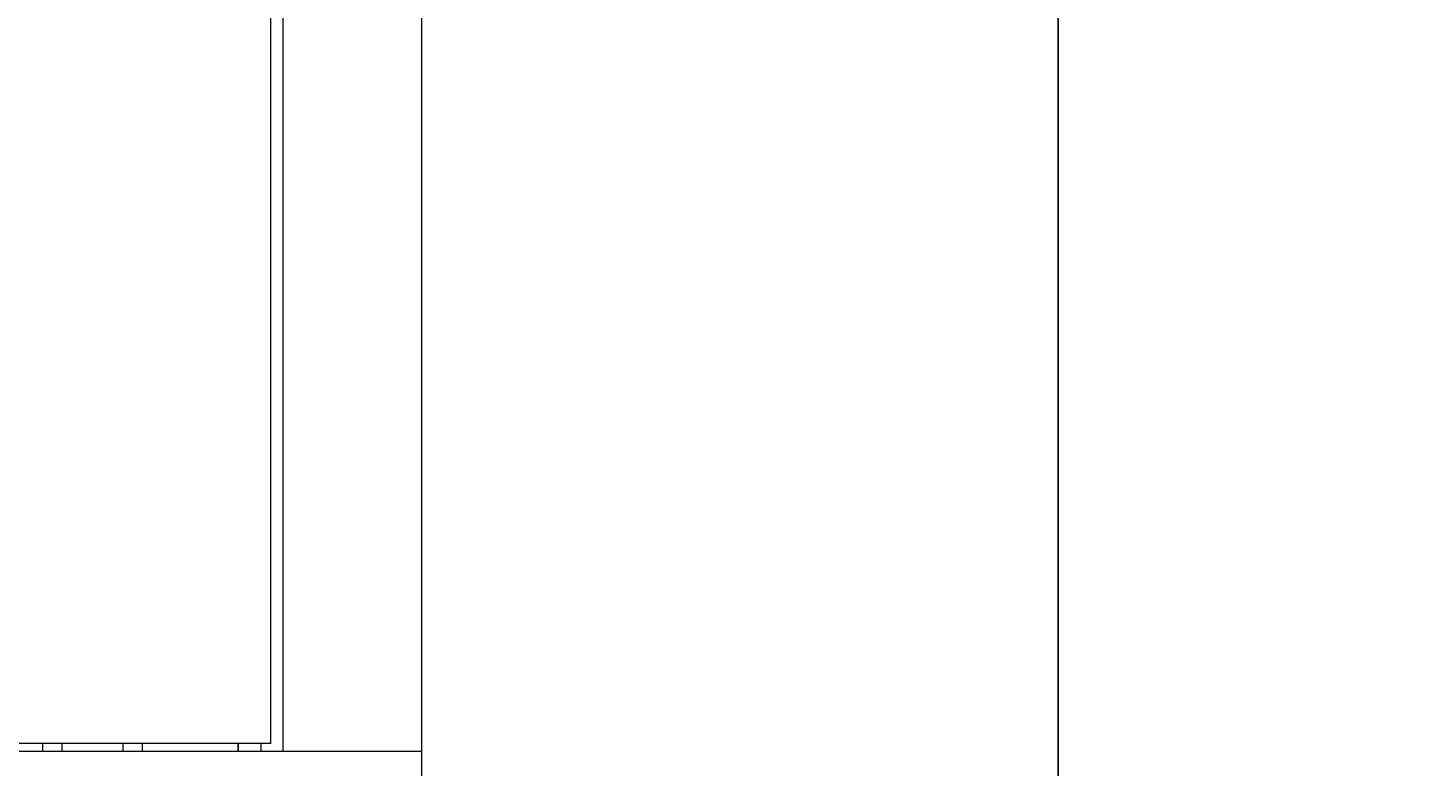
# Model space of a CAD drawing. Units: millimetres. Extents: x -441 to 2700, y -2268 to 728.
# Drawn here: x 199 to 635, y -830 to -601 of the extents above; entities that cross this region are included whole.
import ezdxf

# ---------------------------------------------------------------- set-up
doc = ezdxf.new("R2010")
doc.units = ezdxf.units.MM
doc.styles.get("Standard").update_dxf_attribs({"font": 'arial.ttf'})
doc.dimstyles.new('ISO-25', dxfattribs={"dimtxt": 2.5, "dimasz": 2.5, "dimexe": 1.25, "dimexo": 0.625, "dimtad": 1, "dimtxsty": 'Standard', "dimcen": 2.5, "dimadec": 0, "dimazin": 0, "dimtfac": 1, "dimtmove": 0, "dimatfit": 3, "dimfxl": 1, "dimarcsym": 0})

# ---------------------------------------------------------------- blocks, each defined once
blk = doc.blocks.new('A$C2EFF4298')
at = {"color": 0, "linetype": 'Continuous', "lineweight": 0, "extrusion": (0, 1, 4.44089e-16)}
for p, q in [((-319.98, -875.52), (-319.98, 628.48)), ((-316.08, -878.09), (-316.08, 631.06)), ((-273.08, 631.06), (-273.08, -878.09)), ((-272.98, -878.09), (-872.98, -878.09)), ((-319.98, -875.52), (-825.98, -875.52)), ((-390.98, -875.52), (-390.98, -878.09)), ((-384.98, -875.52), (-384.98, -878.09)), ((-365.98, -875.52), (-365.98, -878.09)), ((-359.98, -875.52), (-359.98, -878.09)), ((-330.18, -875.52), (-330.18, -878.09)), ((-329.98, -878.09), (-329.98, -875.52)), ((-322.98, -878.09), (-322.98, -875.52)), ((-272.98, -923.09), (-272.98, -878.09))]:
    blk.add_line(p, q, dxfattribs=at)
blk = doc.blocks.new('*D9')
at = {"color": 0, "lineweight": -2, "transparency": 16777216}
for p, q in [((663.33, 728.18), (518.58, 728.18)), ((519.83, 725.68), (519.83, -868.47)), ((663.83, -870.97), (518.58, -870.97))]:
    blk.add_line(p, q, dxfattribs=at)
at = {"color": 0, "transparency": 16777216}
for points in [[(519.42, 725.68), (520.25, 725.68), (519.83, 728.18)], [(519.42, -868.47), (520.25, -868.47), (519.83, -870.97)]]:
    blk.add_solid(points, dxfattribs=at)
at = {"layer": 'Defpoints', "color": 0, "transparency": 16777216}
for p in [(663.96, 728.18), (519.83, -870.97), (664.46, -870.97)]:
    blk.add_point(p, dxfattribs=at)
at = {"color": 0, "transparency": 16777216, "insert": (517.71, -71.4), "char_height": 2.5, "attachment_point": 5, "rotation": 90}
blk.add_mtext('1599,15', dxfattribs=at)

msp = doc.modelspace()

# ---------------------------------------------------------------- block references
msp.add_blockref('A$C2EFF4298', (594.895, 52.117))

# ---------------------------------------------------------------- dimensions: what is measured, and where the dimension line sits
at = {"color": 8}
dim = msp.add_linear_dim(base=(519.833, -870.973), p1=(663.957, 728.177), p2=(664.457, -870.973), angle=90, dimstyle='ISO-25', dxfattribs=at)
dim.commit()
dim.dimension.update_dxf_attribs({"geometry": '*D9', "text_midpoint": (517.706, -71.398)})

doc.saveas('drawing.dxf')
